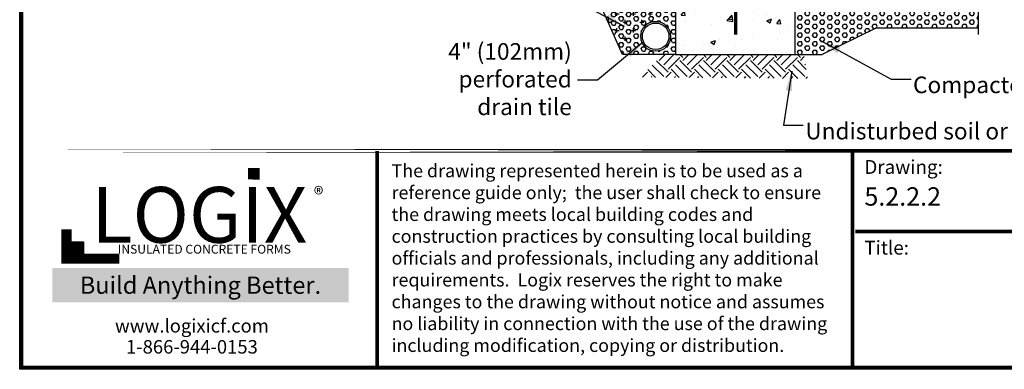
# Model space of a CAD drawing. Units: inches. Extents: x 28 to 266, y -1 to 308.
# Drawn here: x 28 to 176, y -1 to 52 of the extents above; entities that cross this region are included whole.
import ezdxf

# ---------------------------------------------------------------- set-up
doc = ezdxf.new("R2010")
doc.units = ezdxf.units.IN
doc.header["$MEASUREMENT"] = 0
for name, color, linetype in [('Conc', 251, 'Continuous'), ('Membranes', 1, 'Continuous'), ('SOIL', 3, 'Continuous'), ('SteelBars', 5, 'Continuous'), ('Text', 7, 'Continuous'), ('Title Block', 7, 'Continuous')]:
    doc.layers.add(name, color=color, linetype=linetype)
doc.layers.add('Dim', color=7, linetype='Continuous', lineweight=25)
doc.styles.add('Logix', font='romans.shx')
doc.styles.get("Standard").update_dxf_attribs({"font": 'sanss___.ttf'})
doc.styles.add('TITLE', font='arial.ttf')
doc.dimstyles.new('FBR 2storey', dxfattribs={"dimtxt": 2.5, "dimasz": 3, "dimexe": 0.5, "dimexo": 0.5, "dimgap": 0.3, "dimtad": 0, "dimdec": 4, "dimzin": 0, "dimdsep": 46, "dimlunit": 5, "dimtxsty": 'Logix', "dimblk": 'ARCHTICK', "dimcen": 0.5, "dimadec": 0, "dimazin": 0, "dimtm": 1e-09, "dimtfac": 1, "dimtdec": 4, "dimtofl": 0, "dimtmove": 2, "dimatfit": 3, "dimfxl": 0.5, "dimtolj": 1, "dimtzin": 0, "dimarcsym": 0})

# ---------------------------------------------------------------- blocks, each defined once
blk = doc.blocks.new('_ArchTick')
at = {"color": 0, "linetype": 'ByBlock', "const_width": 0.15}
blk.add_lwpolyline([(-0.5, -0.5), (0.5, 0.5)], dxfattribs=at)

msp = doc.modelspace()

# ---------------------------------------------------------------- hatches: boundary and pattern name
at = {"layer": 'Conc'}
h = msp.add_hatch(dxfattribs=at)
h.set_pattern_fill('AR-CONC', color=256, style=0)
h.set_pattern_definition([(50, (-163.596, 174.41), (7.1726, -0.62752), [0.75, -8.25]), (355, (-163.596, 174.41), (-1.38751, 7.52192), [0.6, -6.6]), (100.4514, (-162.9985, 174.358), (5.7851, 6.8944), [0.6374, -7.01142]), (46.1842, (-163.596, 176.41), (10.6724, -1.6552), [1.125, -12.375]), (96.6356, (-162.707, 176.272), (9.34663, 9.74118), [0.9561, -10.51713]), (351.1842, (-163.596, 176.41), (9.34662, 9.7412), [0.9, -9.9]), (21, (-162.596, 175.91), (5.96907, -4.02619), [0.75, -8.25]), (326, (-162.596, 175.91), (2.43315, 7.2515), [0.6, -6.6]), (71.4514, (-162.099, 175.575), (8.40223, 3.2253), [0.6374, -7.01142]), (37.5, (-163.5962, 174.4102), (0.121599, 3.328939), [0, -6.52, 0, -6.7, 0, -6.625]), (7.5, (-163.5962, 174.4102), (2.630695, 3.944117), [0, -3.82, 0, -6.37, 0, -2.525]), (327.5, (-165.8262, 174.4102), (5.338224, -0.225549), [0, -2.5, 0, -7.8, 0, -10.35]), (317.5, (-166.826, 174.41), (5.83186, 1.00105), [0, -3.25, 0, -5.18, 0, -7.35])])
edge = h.paths.add_edge_path()
edge.add_spline(control_points=[(132.02503, 54.84795), (132.23588, 54.81915), (132.7397, 54.75032), (133.53559, 54.93306), (134.51687, 54.60588), (135.39083, 55.12196), (136.19027, 54.70039), (136.91566, 55.09025), (137.62644, 54.74092), (138.10431, 54.81978), (138.27503, 54.84795)], knot_values=[0, 0, 0, 0, 0.635232173, 1.517880102, 2.387380605, 3.602882128, 4.150007524, 4.880406439, 5.803886834, 6.317169216, 6.317169216, 6.317169216, 6.317169216], degree=3, periodic=0)
edge.add_line((138.27503, 54.84795), (144.15003, 54.84795))
edge.add_line((144.15003, 54.84795), (144.15003, 46.84795))
edge.add_line((144.15003, 46.84795), (126.15003, 46.84795))
edge.add_line((126.15003, 46.84795), (126.15003, 54.84795))
edge.add_line((126.15003, 54.84795), (132.02503, 54.84795))
at = {"layer": 'SOIL'}
h = msp.add_hatch(dxfattribs=at)
h.set_pattern_fill('CROSS', color=256, scale=5, style=0)
h.set_pattern_definition([(0, (64.5141, 30.4919), (1.25, 1.25), [0.625, -1.875]), (90, (64.8266, 30.1794), (-1.25, 1.25), [0.625, -1.875])])
edge = h.paths.add_edge_path()
edge.add_line((129.26665, 104.39706), (96.49668, 96.06012))
edge.add_line((118.15003, 46.84795), (96.49668, 96.06012))
edge.add_arc((128.38461, 43.34062), 15.53288, 86.7137034, 144.5573063)
edge.add_line((128.87676, 58.84795), (128.87676, 104.29787))
h = msp.add_hatch(dxfattribs=at)
h.set_pattern_fill('HEX', color=256, scale=3, style=0)
h.set_pattern_definition([(0, (64.9124, 30.4919), (0, 0.649519), [0.375, -0.75]), (120, (64.9124, 30.4919), (-0.5625, -0.3247595), [0.375, -0.75]), (60, (65.2874, 30.4919), (-0.5625, 0.3247595), [0.375, -0.75])])
edge = h.paths.add_edge_path(flags=16)
edge.add_arc((123.15003, 49.59795), 2.25, 0, 360)
edge = h.paths.add_edge_path()
edge.add_line((118.15003, 46.84795), (126.15003, 46.84795))
edge.add_line((126.15003, 46.84795), (126.15003, 54.84795))
edge.add_line((126.15003, 54.84795), (129.27503, 54.84795))
edge.add_line((129.27503, 54.84795), (129.27503, 58.84795))
edge.add_arc((128.38461, 43.34062), 15.53288, 86.7137034, 144.5573063)
edge.add_line((115.73003, 52.34795), (118.15003, 46.84795))
h = msp.add_hatch(dxfattribs=at)
h.set_pattern_fill('HEX', color=256, scale=3, style=0)
h.set_pattern_definition([(0, (-22.96365, 25.4313), (0, 0.649519), [0.375, -0.75]), (120, (-22.96365, 25.4313), (-0.5625, -0.3247595), [0.375, -0.75]), (60, (-22.58865, 25.4313), (-0.5625, 0.3247595), [0.375, -0.75])])
h.paths.add_polyline_path([(171.6342, 50.84795), (171.6342, 54.84795), (144.15003, 54.84795), (144.15003, 46.84795), (148.15003, 46.84795), (156.32962, 50.84795)])
h = msp.add_hatch(dxfattribs=at)
h.set_pattern_fill('EARTH', color=256, scale=10, angle=45, style=0)
h.set_pattern_definition([(45, (64.9124, 30.4919), (2e-16, 3.535534), [2.5, -2.5]), (45, (64.2495, 31.1548), (2e-16, 3.535534), [2.5, -2.5]), (45, (63.5866, 31.8177), (2e-16, 3.535534), [2.5, -2.5]), (135, (63.5866, 32.2596), (-3.535534, 4e-16), [2.5, -2.5]), (135, (64.2495, 32.9225), (-3.535534, 4e-16), [2.5, -2.5]), (135, (64.9124, 33.5855), (-3.535534, 4e-16), [2.5, -2.5])])
h.paths.add_polyline_path([(145.44017, 46.84795), (124.24221, 46.84795), (120.76035, 43.44291), (146.02786, 43.24471)])
at = {"layer": 'Title Block', "true_color": 0xd60000}
for points in [[(63.61403, 28.04817), (63.61403, 29.79344), (61.85879, 29.80557), (61.85879, 28.06029)], [(37.09039, 16.88612), (37.09039, 18.65706), (35.30212, 18.65706), (35.30212, 16.88612)]]:
    msp.add_hatch(color=12, dxfattribs=at).paths.add_polyline_path(points)

# ---------------------------------------------------------------- linework, layer by layer
at = {"layer": 'Conc'}
for p, q in [((126.15003, 54.84795), (126.15003, 46.84795)), ((144.15003, 46.84795), (144.15003, 54.84795)), ((126.15003, 46.84795), (144.15003, 46.84795))]:
    msp.add_line(p, q, dxfattribs=at)
at = {"layer": 'Dim'}
for p, q in [((27.51603, -0.50017), (27.51603, 307.98905)), ((266.01975, -0.50017), (27.51603, -0.50017))]:
    msp.add_line(p, q, dxfattribs=at)
at = {"layer": 'Dim', "const_width": 0.55301}
for points in [[(27.79254, 307.71254), (265.74324, 307.71254), (265.74324, -0.22366), (27.79254, -0.22366)], [(27.79254, 32.35837), (265.74324, 32.35837)]]:
    msp.add_lwpolyline(points, close=True, dxfattribs=at)
at = {"layer": 'Dim', "linetype": 'Continuous'}
msp.add_lwpolyline([(171.6342, 59.84795), (171.6342, 55.84795), (170.26046, 55.34795), (173.00794, 54.34795), (171.6342, 53.84795), (171.6342, 49.84795)], dxfattribs=at)
at = {"layer": 'Dim', "const_width": 0.55301}
for points in [[(81.26599, -0.22366), (81.26599, 32.35837)], [(152.76632, -0.22366), (152.76632, 32.35837)], [(153.15781, 20.21496), (265.74324, 20.21496)]]:
    msp.add_lwpolyline(points, dxfattribs=at)
at = {"layer": 'Membranes', "const_width": 0.2}
msp.add_lwpolyline([(126.15003, 46.84795), (126.15003, 54.84795), (129.27503, 54.84795), (129.27503, 105.84784)], dxfattribs=at)
at = {"layer": 'SOIL'}
for p, q in [((118.15003, 46.84795), (96.49668, 96.06012)), ((144.15003, 46.84795), (144.15003, 54.84795)), ((148.15003, 46.84795), (156.32962, 50.84795)), ((156.32962, 50.84795), (171.6342, 50.84795)), ((126.15003, 46.84795), (118.15003, 46.84795)), ((144.15003, 46.84795), (148.15003, 46.84795))]:
    msp.add_line(p, q, dxfattribs=at)
for radius in [2.25, 2]:
    msp.add_circle((123.15003, 49.59795), radius, dxfattribs=at)
at = {"layer": 'SteelBars', "const_width": 0.5}
msp.add_lwpolyline([(135.16124, 49.84795), (135.16124, 78.92267)], dxfattribs=at)
at = {"layer": 'Title Block', "const_width": 1.5251}
msp.add_lwpolyline([(34.55225, 20.5666), (34.55225, 16.13123), (42.4925, 16.13123)], dxfattribs=at)
at = {"layer": 'Title Block', "color": 10}
msp.add_lwpolyline([(37.09039, 16.88612), (35.30212, 16.88612), (35.30212, 18.65706), (37.09039, 18.65706)], close=True, dxfattribs=at)

# ---------------------------------------------------------------- texts
at = {"ltscale": 0.01, "insert": (33.71409, 13.45223), "char_height": 2.5945298, "width": 41.9720278, "attachment_point": 1, "style": 'Logix', "bg_fill": 1, "box_fill_scale": 1.5, "bg_fill_color": 83, "bg_fill_transparency": 0}
msp.add_mtext('\\pxqc;{\\C256;\\c16777215;Build Anything \\fCalibri|b1|i0|c0|p34;Better.}', dxfattribs=at)
at = {"layer": 'Dim', "style": 'Logix'}
msp.add_text('5.2.2.2', height=2.76507, dxfattribs=at).set_placement((154.54034, 24.12085))
at = {"layer": 'Dim', "char_height": 2.5, "style": 'Logix'}
for s, insert, attachment_point in [('4" (102mm) \\Pperforated\\Pdrain tile', (110.53901, 36.95595), 9), ('\\A1;Compacted soil', (161.85171, 43.54474), 1), ('Undisturbed soil or bedrock', (145.65432, 36.58795), 1)]:
    msp.add_mtext(s, dxfattribs=dict(at, insert=insert, attachment_point=attachment_point))
at = {"layer": 'Dim', "char_height": 2.073803, "width": 6.912675, "attachment_point": 1, "style": 'Logix'}
for s, insert in [('Drawing:', (154.54034, 30.97583)), ('Title:', (154.54034, 18.83242))]:
    msp.add_mtext(s, dxfattribs=dict(at, insert=insert))
at = {"layer": 'Text', "insert": (83.43646, 30.35718), "char_height": 1.97011238, "width": 68.6645236, "attachment_point": 1}
msp.add_mtext('{\\fTimes New Roman|b0|i0|c0|p18;The drawing represented herein is to be used as a reference guide only;  the user shall check to ensure the drawing meets local building codes and construction practices by consulting local building officials and professionals, including any additional requirements.  Logix reserves the right to make changes to the drawing without notice and assumes no liability in connection with the use of the drawing including modification, copying or distribution.}', dxfattribs=at)
at = {"layer": 'Title Block', "style": 'TITLE'}
msp.add_text('INSULATED CONCRETE FORMS', height=1.3344651, dxfattribs=at).set_placement((42.26551, 16.9003))
at = {"layer": 'Title Block'}
for s, insert, char_height, width, attachment_point in [('{\\fSansSerif|b1|i0|c2|p2;LOGIX}', (54.52183, 22.74095), 8.3880661, 43.4227411, 5), ('\\pxql;{\\fArial|b0|i0|c0|p34;\\H1.0833x;®}', (75.75143, 26.92184), 2.0334706, 4.0006184, 3), ('{\\fArial|b0|i0|c0|p34;www.logixicf.com}', (53.41454, 6.04854), 2.0334706, 58.6026762, 5), ('{\\fArial|b0|i0|c0|p34;1-866-944-0153}', (53.41454, 2.88463), 2.0334706, 58.6026762, 5)]:
    msp.add_mtext(s, dxfattribs=dict(at, insert=insert, char_height=char_height, width=width, attachment_point=attachment_point))

# ---------------------------------------------------------------- leaders
at = {"layer": 'Dim', "annotation_type": 0, "has_hookline": 1}
for points, hookline_direction, text_width in [([(118.46192, 51.08717), (95.92967, 62.78747), (92.92967, 62.78747)], 1, 26.54762), ([(148.05769, 48.89897), (158.55171, 43.16974), (161.55171, 43.16974)], 0, 28.69048), ([(121.32648, 48.77658), (114.42059, 43.00202), (111.42059, 43.00202)], 1, 23.33333), ([(143.64567, 44.3761), (142.35432, 36.21295), (145.35432, 36.21295)], 0, 53.45238)]:
    msp.add_leader(points, dimstyle='FBR 2storey', dxfattribs=dict(at, hookline_direction=hookline_direction, text_width=text_width))

doc.saveas('drawing.dxf')
